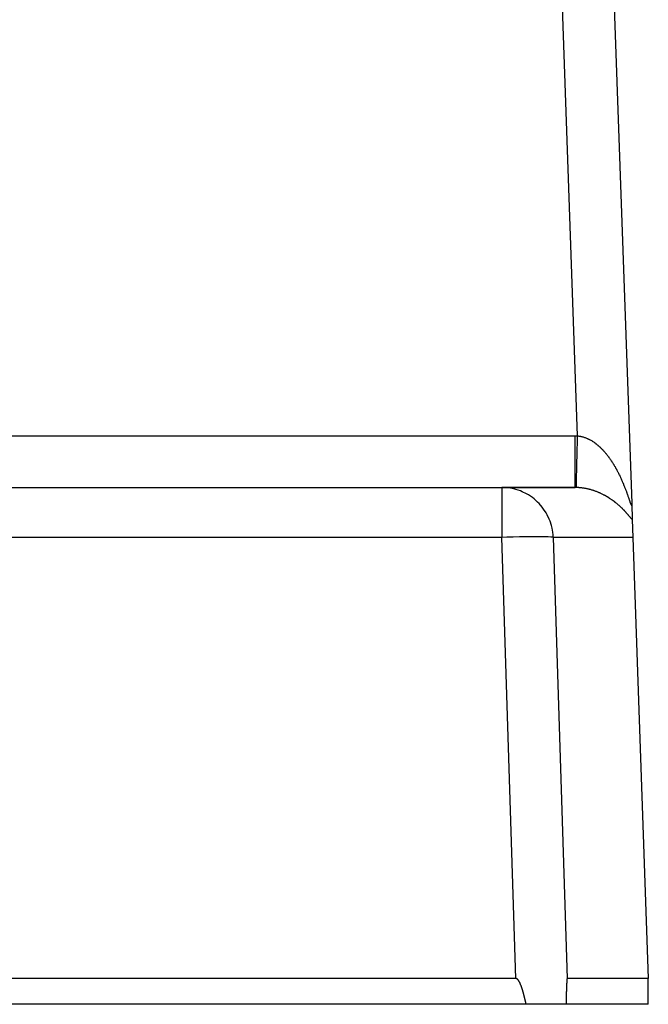
# Model space of a CAD drawing. Extents: x 24 to 1325, y -765 to 283.
# Drawn here: x 1288 to 1324, y -369 to -312 of the extents above; entities that cross this region are included whole.
import ezdxf

# ---------------------------------------------------------------- set-up
doc = ezdxf.new("R2010")
doc.units = 0
doc.linetypes.add('DASHED', pattern=[11.05, 8.7, -2.35])
doc.layers.get('0').update_dxf_attribs({"linetype": 'CONTINUOUS'})
doc.layers.add('NEVIDI', color=4, linetype='DASHED')

msp = doc.modelspace()

# ---------------------------------------------------------------- linework, layer by layer
at = {"color": 2}
for p, q in [((1321.674939, -301.418973), (1323.036823, -340.418229)), ((1321.674939, -301.418973), (1323.036823, -340.418229)), ((1267.892308, -339.499996), (1315.511987, -339.499996)), ((1267.892308, -339.499996), (1315.511987, -339.499996)), ((1319.754591, -339.499996), (1315.511987, -339.499996)), ((1315.511987, -339.499996), (1319.754591, -339.499996)), ((1323.037829, -340.447045), (1323.069781, -341.362018)), ((1323.069781, -341.362018), (1323.105864, -342.395298)), ((1323.105864, -342.395298), (1324, -367.999996)), ((1316.313249, -367.999996), (1266.998172, -367.999996)), ((1316.326805, -368.000845), (1316.313249, -367.999996)), ((1316.340059, -368.003392), (1316.326805, -368.000845)), ((1316.352951, -368.007442), (1316.340059, -368.003392)), ((1316.36542, -368.012798), (1316.352951, -368.007442)), ((1316.377407, -368.019262), (1316.36542, -368.012798)), ((1316.388859, -368.026644), (1316.377407, -368.019262)), ((1316.399785, -368.034797), (1316.388859, -368.026644)), ((1316.410224, -368.043601), (1316.399785, -368.034797)), ((1316.420219, -368.052933), (1316.410224, -368.043601)), ((1316.429809, -368.062682), (1316.420219, -368.052933)), ((1316.439025, -368.072788), (1316.429809, -368.062682)), ((1316.447896, -368.08321), (1316.439025, -368.072788)), ((1316.456452, -368.093908), (1316.447896, -368.08321)), ((1316.46472, -368.104839), (1316.456452, -368.093908)), ((1319.277838, -368.093908), (1319.276935, -368.104839)), ((1319.278773, -368.08321), (1319.277838, -368.093908)), ((1319.279742, -368.072788), (1319.278773, -368.08321)), ((1319.280749, -368.062682), (1319.279742, -368.072788)), ((1319.281796, -368.052933), (1319.280749, -368.062682)), ((1319.282888, -368.043601), (1319.281796, -368.052933)), ((1319.284028, -368.034797), (1319.282888, -368.043601)), ((1319.285222, -368.026644), (1319.284028, -368.034797)), ((1319.286472, -368.019262), (1319.285222, -368.026644)), ((1319.287782, -368.012798), (1319.286472, -368.019262)), ((1319.289144, -368.007442), (1319.287782, -368.012798)), ((1319.290552, -368.003392), (1319.289144, -368.007442)), ((1319.292, -368.000845), (1319.290552, -368.003392)), ((1319.293481, -367.999996), (1319.292, -368.000845)), ((1324, -367.999996), (1319.293481, -367.999996)), ((1324, -369.499996), (1324, -367.999996)), ((1316.472729, -368.115966), (1316.46472, -368.104839)), ((1316.480497, -368.127265), (1316.472729, -368.115966)), ((1316.488042, -368.138721), (1316.480497, -368.127265)), ((1316.495379, -368.150318), (1316.488042, -368.138721)), ((1316.502523, -368.16204), (1316.495379, -368.150318)), ((1316.509492, -368.173872), (1316.502523, -368.16204)), ((1316.516299, -368.185798), (1316.509492, -368.173872)), ((1316.522956, -368.19781), (1316.516299, -368.185798)), ((1316.529467, -368.209904), (1316.522956, -368.19781)), ((1316.535839, -368.222077), (1316.529467, -368.209904)), ((1316.542077, -368.234323), (1316.535839, -368.222077)), ((1316.548188, -368.246639), (1316.542077, -368.234323)), ((1316.554178, -368.25902), (1316.548188, -368.246639)), ((1316.560053, -368.271463), (1316.554178, -368.25902)), ((1316.565818, -368.283964), (1316.560053, -368.271463)), ((1316.57148, -368.296517), (1316.565818, -368.283964)), ((1316.577044, -368.30912), (1316.57148, -368.296517)), ((1316.582517, -368.321767), (1316.577044, -368.30912)), ((1316.587904, -368.334456), (1316.582517, -368.321767)), ((1316.593212, -368.347181), (1316.587904, -368.334456)), ((1316.598447, -368.359938), (1316.593212, -368.347181)), ((1316.60226, -368.369357), (1316.598447, -368.359938)), ((1316.603614, -368.372725), (1316.60226, -368.369357)), ((1316.608719, -368.385535), (1316.603614, -368.372725)), ((1316.613769, -368.398366), (1316.608719, -368.385535)), ((1316.618765, -368.411216), (1316.613769, -368.398366)), ((1316.62371, -368.424083), (1316.618765, -368.411216)), ((1316.628603, -368.436968), (1316.62371, -368.424083)), ((1316.633446, -368.449871), (1316.628603, -368.436968)), ((1316.638239, -368.462792), (1316.633446, -368.449871)), ((1316.642983, -368.475729), (1316.638239, -368.462792)), ((1316.647678, -368.488683), (1316.642983, -368.475729)), ((1316.652326, -368.501653), (1316.647678, -368.488683)), ((1316.656927, -368.514639), (1316.652326, -368.501653)), ((1316.661482, -368.527642), (1316.656927, -368.514639)), ((1316.665991, -368.540659), (1316.661482, -368.527642)), ((1316.670456, -368.553692), (1316.665991, -368.540659)), ((1316.674876, -368.56674), (1316.670456, -368.553692)), ((1316.679253, -368.579802), (1316.674876, -368.56674)), ((1316.683588, -368.592879), (1316.679253, -368.579802)), ((1316.687881, -368.60597), (1316.683588, -368.592879)), ((1316.692133, -368.619075), (1316.687881, -368.60597)), ((1316.696345, -368.632193), (1316.692133, -368.619075)), ((1316.700517, -368.645324), (1316.696345, -368.632193)), ((1316.70465, -368.658468), (1316.700517, -368.645324)), ((1316.708745, -368.671625), (1316.70465, -368.658468)), ((1316.712802, -368.684794), (1316.708745, -368.671625)), ((1319.25028, -368.671625), (1319.249836, -368.684794)), ((1319.250727, -368.658468), (1319.25028, -368.671625)), ((1319.251178, -368.645324), (1319.250727, -368.658468)), ((1319.251634, -368.632193), (1319.251178, -368.645324)), ((1319.252094, -368.619075), (1319.251634, -368.632193)), ((1319.252559, -368.60597), (1319.252094, -368.619075)), ((1319.253028, -368.59288), (1319.252559, -368.60597)), ((1319.253501, -368.579803), (1319.253028, -368.59288)), ((1319.253979, -368.566741), (1319.253501, -368.579803)), ((1319.254462, -368.553693), (1319.253979, -368.566741)), ((1319.25495, -368.54066), (1319.254462, -368.553693)), ((1319.255442, -368.527643), (1319.25495, -368.54066)), ((1319.25594, -368.514641), (1319.255442, -368.527643)), ((1319.256443, -368.501655), (1319.25594, -368.514641)), ((1319.25695, -368.488684), (1319.256443, -368.501655)), ((1319.257463, -368.475731), (1319.25695, -368.488684)), ((1319.257981, -368.462794), (1319.257463, -368.475731)), ((1319.258505, -368.449873), (1319.257981, -368.462794)), ((1319.259034, -368.436971), (1319.258505, -368.449873)), ((1319.259568, -368.424085), (1319.259034, -368.436971)), ((1319.260109, -368.411218), (1319.259568, -368.424085)), ((1319.260654, -368.398368), (1319.260109, -368.411218)), ((1319.261206, -368.385537), (1319.260654, -368.398368)), ((1319.261764, -368.372726), (1319.261206, -368.385537)), ((1319.261911, -368.369359), (1319.261764, -368.372726)), ((1319.262328, -368.35994), (1319.261911, -368.369359)), ((1319.2629, -368.347182), (1319.262328, -368.35994)), ((1319.263479, -368.334457), (1319.2629, -368.347182)), ((1319.264068, -368.321768), (1319.263479, -368.334457)), ((1319.264666, -368.30912), (1319.264068, -368.321768)), ((1319.265274, -368.296517), (1319.264666, -368.30912)), ((1319.265892, -368.283964), (1319.265274, -368.296517)), ((1319.266522, -368.271463), (1319.265892, -368.283964)), ((1319.267163, -368.25902), (1319.266522, -368.271463)), ((1319.267818, -368.246639), (1319.267163, -368.25902)), ((1319.268485, -368.234323), (1319.267818, -368.246639)), ((1319.269167, -368.222076), (1319.268485, -368.234323)), ((1319.269863, -368.209904), (1319.269167, -368.222076)), ((1319.270574, -368.19781), (1319.269863, -368.209904)), ((1319.271301, -368.185798), (1319.270574, -368.19781)), ((1319.272045, -368.173872), (1319.271301, -368.185798)), ((1319.272806, -368.16204), (1319.272045, -368.173872)), ((1319.273586, -368.150318), (1319.272806, -368.16204)), ((1319.274388, -368.138721), (1319.273586, -368.150318)), ((1319.275212, -368.127265), (1319.274388, -368.138721)), ((1319.27606, -368.115966), (1319.275212, -368.127265)), ((1319.276935, -368.104839), (1319.27606, -368.115966)), ((1316.716823, -368.697975), (1316.712802, -368.684794)), ((1316.720808, -368.711168), (1316.716823, -368.697975)), ((1316.724758, -368.724372), (1316.720808, -368.711168)), ((1316.728674, -368.737588), (1316.724758, -368.724372)), ((1316.732555, -368.750814), (1316.728674, -368.737588)), ((1316.736404, -368.764051), (1316.732555, -368.750814)), ((1316.74022, -368.777298), (1316.736404, -368.764051)), ((1316.744005, -368.790555), (1316.74022, -368.777298)), ((1316.747759, -368.803822), (1316.744005, -368.790555)), ((1316.751482, -368.817098), (1316.747759, -368.803822)), ((1316.755177, -368.830384), (1316.751482, -368.817098)), ((1316.758843, -368.843678), (1316.755177, -368.830384)), ((1316.76248, -368.856981), (1316.758843, -368.843678)), ((1316.766091, -368.870292), (1316.76248, -368.856981)), ((1316.769675, -368.883611), (1316.766091, -368.870292)), ((1316.773234, -368.896938), (1316.769675, -368.883611)), ((1316.776767, -368.910272), (1316.773234, -368.896938)), ((1316.780276, -368.923614), (1316.776767, -368.910272)), ((1316.783762, -368.936962), (1316.780276, -368.923614)), ((1316.787224, -368.950317), (1316.783762, -368.936962)), ((1316.790665, -368.963678), (1316.787224, -368.950317)), ((1316.794084, -368.977045), (1316.790665, -368.963678)), ((1316.797482, -368.990418), (1316.794084, -368.977045)), ((1316.800861, -369.003796), (1316.797482, -368.990418)), ((1316.80422, -369.017179), (1316.800861, -369.003796)), ((1316.807561, -369.030568), (1316.80422, -369.017179)), ((1316.810883, -369.04396), (1316.807561, -369.030568)), ((1316.814189, -369.057357), (1316.810883, -369.04396)), ((1316.817479, -369.070758), (1316.814189, -369.057357)), ((1316.820753, -369.084163), (1316.817479, -369.070758)), ((1316.824012, -369.097571), (1316.820753, -369.084163)), ((1316.827256, -369.110982), (1316.824012, -369.097571)), ((1316.830488, -369.124396), (1316.827256, -369.110982)), ((1316.833706, -369.137813), (1316.830488, -369.124396)), ((1316.836912, -369.151232), (1316.833706, -369.137813)), ((1316.840108, -369.164653), (1316.836912, -369.151232)), ((1316.843292, -369.178076), (1316.840108, -369.164653)), ((1316.846467, -369.1915), (1316.843292, -369.178076)), ((1316.849632, -369.204925), (1316.846467, -369.1915)), ((1316.852789, -369.218351), (1316.849632, -369.204925)), ((1316.855939, -369.231778), (1316.852789, -369.218351)), ((1316.859081, -369.245205), (1316.855939, -369.231778)), ((1319.234205, -369.231791), (1319.233862, -369.245218)), ((1319.234549, -369.218364), (1319.234205, -369.231791)), ((1319.234894, -369.204938), (1319.234549, -369.218364)), ((1319.23524, -369.191513), (1319.234894, -369.204938)), ((1319.235586, -369.178088), (1319.23524, -369.191513)), ((1319.235934, -369.164665), (1319.235586, -369.178088)), ((1319.236283, -369.151244), (1319.235934, -369.164665)), ((1319.236633, -369.137825), (1319.236283, -369.151244)), ((1319.236984, -369.124407), (1319.236633, -369.137825)), ((1319.237337, -369.110993), (1319.236984, -369.124407)), ((1319.237692, -369.097581), (1319.237337, -369.110993)), ((1319.238047, -369.084173), (1319.237692, -369.097581)), ((1319.238405, -369.070767), (1319.238047, -369.084173)), ((1319.238764, -369.057366), (1319.238405, -369.070767)), ((1319.239125, -369.043968), (1319.238764, -369.057366)), ((1319.239488, -369.030575), (1319.239125, -369.043968)), ((1319.239853, -369.017186), (1319.239488, -369.030575)), ((1319.240219, -369.003803), (1319.239853, -369.017186)), ((1319.240588, -368.990424), (1319.240219, -369.003803)), ((1319.240959, -368.977051), (1319.240588, -368.990424)), ((1319.241333, -368.963683), (1319.240959, -368.977051)), ((1319.241708, -368.950321), (1319.241333, -368.963683)), ((1319.242086, -368.936966), (1319.241708, -368.950321)), ((1319.242467, -368.923617), (1319.242086, -368.936966)), ((1319.24285, -368.910276), (1319.242467, -368.923617)), ((1319.243236, -368.896941), (1319.24285, -368.910276)), ((1319.243625, -368.883614), (1319.243236, -368.896941)), ((1319.244016, -368.870294), (1319.243625, -368.883614)), ((1319.24441, -368.856983), (1319.244016, -368.870294)), ((1319.244808, -368.843679), (1319.24441, -368.856983)), ((1319.245208, -368.830385), (1319.244808, -368.843679)), ((1319.245612, -368.817099), (1319.245208, -368.830385)), ((1319.246018, -368.803823), (1319.245612, -368.817099)), ((1319.246428, -368.790556), (1319.246018, -368.803823)), ((1319.246842, -368.777298), (1319.246428, -368.790556)), ((1319.247258, -368.764051), (1319.246842, -368.777298)), ((1319.247679, -368.750814), (1319.247258, -368.764051)), ((1319.248103, -368.737587), (1319.247679, -368.750814)), ((1319.24853, -368.724372), (1319.248103, -368.737587)), ((1319.248962, -368.711168), (1319.24853, -368.724372)), ((1319.249397, -368.697975), (1319.248962, -368.711168)), ((1319.249836, -368.684794), (1319.249397, -368.697975)), ((1316.918397, -369.499996), (1266.387523, -369.499996)), ((1316.862217, -369.258632), (1316.859081, -369.245205)), ((1316.865347, -369.272058), (1316.862217, -369.258632)), ((1316.868472, -369.285484), (1316.865347, -369.272058)), ((1316.871594, -369.29891), (1316.868472, -369.285484)), ((1316.874712, -369.312334), (1316.871594, -369.29891)), ((1316.877827, -369.325757), (1316.874712, -369.312334)), ((1316.88094, -369.339178), (1316.877827, -369.325757)), ((1316.884051, -369.352597), (1316.88094, -369.339178)), ((1316.887163, -369.366014), (1316.884051, -369.352597)), ((1316.890274, -369.379428), (1316.887163, -369.366014)), ((1316.893386, -369.392839), (1316.890274, -369.379428)), ((1316.896499, -369.406248), (1316.893386, -369.392839)), ((1316.899615, -369.419653), (1316.896499, -369.406248)), ((1316.902734, -369.433054), (1316.899615, -369.419653)), ((1316.905856, -369.446452), (1316.902734, -369.433054)), ((1316.908983, -369.459845), (1316.905856, -369.446452)), ((1316.912115, -369.473233), (1316.908983, -369.459845)), ((1316.915252, -369.486617), (1316.912115, -369.473233)), ((1316.918397, -369.499996), (1316.915252, -369.486617)), ((1319.227379, -369.499996), (1316.918397, -369.499996)), ((1319.227723, -369.486619), (1319.227379, -369.499996)), ((1324, -369.499996), (1319.227379, -369.499996)), ((1319.228066, -369.473237), (1319.227723, -369.486619)), ((1319.228409, -369.45985), (1319.228066, -369.473237)), ((1319.228751, -369.446458), (1319.228409, -369.45985)), ((1319.229092, -369.433062), (1319.228751, -369.446458)), ((1319.229433, -369.419662), (1319.229092, -369.433062)), ((1319.229774, -369.406258), (1319.229433, -369.419662)), ((1319.230114, -369.39285), (1319.229774, -369.406258)), ((1319.230454, -369.379439), (1319.230114, -369.39285)), ((1319.230794, -369.366026), (1319.230454, -369.379439)), ((1319.231134, -369.352609), (1319.230794, -369.366026)), ((1319.231474, -369.339191), (1319.231134, -369.352609)), ((1319.231814, -369.32577), (1319.231474, -369.339191)), ((1319.232155, -369.312347), (1319.231814, -369.32577)), ((1319.232495, -369.298923), (1319.232155, -369.312347)), ((1319.232836, -369.285498), (1319.232495, -369.298923)), ((1319.233178, -369.272072), (1319.232836, -369.285498)), ((1319.233519, -369.258645), (1319.233178, -369.272072)), ((1319.233862, -369.245218), (1319.233519, -369.258645))]:
    msp.add_line(p, q, dxfattribs=at)
for radius in [100, 99.789256]:
    msp.add_arc((1206.5, -247.299996), radius, 180, 360, dxfattribs=at)
at = {"layer": 'NEVIDI', "color": 7, "linetype": 'CONTINUOUS'}
for p, q in [((1319.898226, -336.501695), (1318.676767, -301.523671)), ((1267.892308, -336.499996), (1319.754591, -336.499996)), ((1319.754591, -336.499996), (1319.762431, -336.500001)), ((1319.754591, -336.668993), (1319.754591, -336.499996)), ((1319.762431, -336.500001), (1319.826414, -336.500421)), ((1319.826414, -336.500421), (1319.835989, -336.500542)), ((1319.835989, -336.500542), (1319.898226, -336.501695)), ((1319.890183, -336.841469), (1319.896851, -336.559787)), ((1319.896851, -336.559787), (1319.898226, -336.501695)), ((1319.898226, -336.501695), (1319.928638, -336.504482)), ((1319.928638, -336.504482), (1319.933998, -336.505035)), ((1319.933998, -336.505035), (1319.9704, -336.509291)), ((1319.9704, -336.509291), (1319.975754, -336.50999)), ((1319.975754, -336.50999), (1320.012042, -336.515215)), ((1320.012042, -336.515215), (1320.017374, -336.516055)), ((1320.017374, -336.516055), (1320.053599, -336.522248)), ((1320.053599, -336.522248), (1320.058906, -336.523226)), ((1320.058906, -336.523226), (1320.068192, -336.524982)), ((1320.068192, -336.524982), (1320.094844, -336.53033)), ((1320.094844, -336.53033), (1320.100262, -336.531473)), ((1320.100262, -336.531473), (1320.136024, -336.539493)), ((1320.136024, -336.539493), (1320.141411, -336.540773)), ((1320.141411, -336.540773), (1320.177136, -336.549729)), ((1320.177136, -336.549729), (1320.182434, -336.551127)), ((1320.182434, -336.551127), (1320.218108, -336.561008)), ((1320.218108, -336.561008), (1320.223354, -336.56253)), ((1320.223354, -336.56253), (1320.258897, -336.573306)), ((1320.258897, -336.573306), (1320.264125, -336.574959)), ((1320.264125, -336.574959), (1320.299508, -336.586607)), ((1320.299508, -336.586607), (1320.304721, -336.588391)), ((1320.304721, -336.588391), (1320.340034, -336.600932)), ((1320.340034, -336.600932), (1320.345305, -336.602872)), ((1320.345305, -336.602872), (1320.380359, -336.616227)), ((1320.380359, -336.616227), (1320.385579, -336.618283)), ((1320.385579, -336.618283), (1320.420571, -336.632513)), ((1320.420571, -336.632513), (1320.425864, -336.634734)), ((1320.425864, -336.634734), (1320.44828, -336.644337)), ((1320.44828, -336.644337), (1320.460686, -336.649791)), ((1320.460686, -336.649791), (1320.465983, -336.652149)), ((1320.465983, -336.652149), (1320.500704, -336.668053)), ((1319.754591, -336.848682), (1319.754591, -336.668993)), ((1319.754591, -336.85699), (1319.754591, -336.848682)), ((1319.754591, -337.044736), (1319.754591, -336.85699)), ((1319.754591, -337.243062), (1319.754591, -337.044736)), ((1319.880867, -337.235319), (1319.887399, -336.959119)), ((1319.887399, -336.959119), (1319.889988, -336.849686)), ((1319.889988, -336.849686), (1319.890183, -336.841469)), ((1320.500704, -336.668053), (1320.505839, -336.670471)), ((1320.505839, -336.670471), (1320.54062, -336.687292)), ((1320.54062, -336.687292), (1320.545712, -336.689819)), ((1320.545712, -336.689819), (1320.580311, -336.707438)), ((1320.580311, -336.707438), (1320.585417, -336.710103)), ((1320.585417, -336.710103), (1320.619891, -336.728537)), ((1320.619891, -336.728537), (1320.62499, -336.731329)), ((1320.62499, -336.731329), (1320.65936, -336.750585)), ((1320.65936, -336.750585), (1320.664446, -336.7535)), ((1320.664446, -336.7535), (1320.698698, -336.773564)), ((1320.698698, -336.773564), (1320.703746, -336.776586)), ((1320.703746, -336.776586), (1320.737876, -336.797453)), ((1320.737876, -336.797453), (1320.742883, -336.800579)), ((1320.742883, -336.800579), (1320.776755, -336.822159)), ((1320.776755, -336.822159), (1320.781788, -336.82543)), ((1320.781788, -336.82543), (1320.815319, -336.847659)), ((1320.815319, -336.847659), (1320.820299, -336.851024)), ((1320.820299, -336.851024), (1320.822788, -336.852712)), ((1320.822788, -336.852712), (1320.853595, -336.873958)), ((1320.853595, -336.873958), (1320.85849, -336.877393)), ((1320.85849, -336.877393), (1320.89157, -336.901039)), ((1320.89157, -336.901039), (1320.896418, -336.904568)), ((1320.896418, -336.904568), (1320.929281, -336.928915)), ((1320.929281, -336.928915), (1320.934083, -336.932535)), ((1320.934083, -336.932535), (1320.966542, -336.957426)), ((1320.966542, -336.957426), (1320.971257, -336.961102)), ((1320.971257, -336.961102), (1321.003469, -336.986636)), ((1321.003469, -336.986636), (1321.008188, -336.990438)), ((1321.008188, -336.990438), (1321.040078, -337.01654)), ((1321.040078, -337.01654), (1321.044762, -337.020435)), ((1321.044762, -337.020435), (1321.07641, -337.047157)), ((1321.07641, -337.047157), (1321.081069, -337.051151)), ((1321.081069, -337.051151), (1321.112502, -337.078502)), ((1321.112502, -337.078502), (1321.11711, -337.082572)), ((1321.11711, -337.082572), (1321.148263, -337.110482)), ((1321.148263, -337.110482), (1321.152907, -337.114703)), ((1321.152907, -337.114703), (1321.183784, -337.143162)), ((1321.183784, -337.143162), (1321.185751, -337.144998)), ((1321.185751, -337.144998), (1321.18831, -337.147392)), ((1321.18831, -337.147392), (1321.219033, -337.176503)), ((1321.219033, -337.176503), (1321.223538, -337.18083)), ((1321.223538, -337.18083), (1321.253954, -337.210438)), ((1321.253954, -337.210438), (1321.258418, -337.214841)), ((1321.258418, -337.214841), (1321.288562, -337.244967)), ((1319.754591, -337.251085), (1319.754591, -337.243062)), ((1319.754591, -337.411724), (1319.754591, -337.251085)), ((1319.754591, -337.623986), (1319.754591, -337.411724)), ((1319.754591, -337.631593), (1319.754591, -337.623986)), ((1319.754591, -337.764147), (1319.754591, -337.631593)), ((1319.754591, -337.985025), (1319.754591, -337.764147)), ((1319.863331, -337.976881), (1319.869302, -337.724403)), ((1319.869302, -337.724403), (1319.871685, -337.623604)), ((1319.871685, -337.623604), (1319.871866, -337.615943)), ((1319.871866, -337.615943), (1319.878164, -337.349586)), ((1319.878164, -337.349586), (1319.880677, -337.243346)), ((1319.880677, -337.243346), (1319.880867, -337.235319)), ((1321.288562, -337.244967), (1321.292992, -337.249452)), ((1321.292992, -337.249452), (1321.322928, -337.28015)), ((1321.322928, -337.28015), (1321.32736, -337.284753)), ((1321.32736, -337.284753), (1321.356963, -337.315885)), ((1321.356963, -337.315885), (1321.361337, -337.320543)), ((1321.361337, -337.320543), (1321.390726, -337.352223)), ((1321.390726, -337.352223), (1321.395041, -337.356932)), ((1321.395041, -337.356932), (1321.424209, -337.389144)), ((1321.424209, -337.389144), (1321.428483, -337.393921)), ((1321.428483, -337.393921), (1321.457353, -337.426569)), ((1321.457353, -337.426569), (1321.461586, -337.431413)), ((1321.461586, -337.431413), (1321.490227, -337.464566)), ((1321.490227, -337.464566), (1321.494439, -337.469497)), ((1321.494439, -337.469497), (1321.522734, -337.503004)), ((1321.522734, -337.503004), (1321.526901, -337.507995)), ((1321.526901, -337.507995), (1321.531063, -337.512994)), ((1321.531063, -337.512994), (1321.554923, -337.541931)), ((1321.554923, -337.541931), (1321.559018, -337.546946)), ((1321.559018, -337.546946), (1321.58673, -337.581254)), ((1321.58673, -337.581254), (1321.590786, -337.586329)), ((1321.590786, -337.586329), (1321.618157, -337.620956)), ((1321.618157, -337.620956), (1321.622127, -337.626031)), ((1321.622127, -337.626031), (1321.649199, -337.661016)), ((1321.649199, -337.661016), (1321.653191, -337.666229)), ((1321.653191, -337.666229), (1321.679919, -337.7015)), ((1321.679919, -337.7015), (1321.683841, -337.70673)), ((1321.683841, -337.70673), (1321.710276, -337.742343)), ((1321.710276, -337.742343), (1321.714138, -337.747599)), ((1321.714138, -337.747599), (1321.740195, -337.783423)), ((1321.740195, -337.783423), (1321.744013, -337.788725)), ((1321.744013, -337.788725), (1321.769813, -337.824912)), ((1319.754591, -337.992517), (1319.754591, -337.985025)), ((1319.754591, -338.096607), (1319.754591, -337.992517)), ((1319.754591, -338.319334), (1319.754591, -338.096607)), ((1319.754591, -338.32628), (1319.754591, -338.319334)), ((1319.754591, -338.403611), (1319.754591, -338.32628)), ((1319.853213, -338.404468), (1319.855261, -338.317947)), ((1319.855261, -338.317947), (1319.855417, -338.311358)), ((1319.855417, -338.311358), (1319.860912, -338.079155)), ((1319.860912, -338.079155), (1319.863161, -337.984072)), ((1319.863161, -337.984072), (1319.863331, -337.976881)), ((1321.769813, -337.824912), (1321.773601, -337.830277)), ((1321.773601, -337.830277), (1321.799072, -337.866713)), ((1321.799072, -337.866713), (1321.802811, -337.872114)), ((1321.802811, -337.872114), (1321.827967, -337.908805)), ((1321.827967, -337.908805), (1321.831656, -337.914238)), ((1321.831656, -337.914238), (1321.853462, -337.946623)), ((1321.853462, -337.946623), (1321.856534, -337.951223)), ((1321.856534, -337.951223), (1321.860184, -337.956701)), ((1321.860184, -337.956701), (1321.884806, -337.994004)), ((1321.884806, -337.994004), (1321.888439, -337.99956)), ((1321.888439, -337.99956), (1321.912725, -338.037047)), ((1321.912725, -338.037047), (1321.9163, -338.042617)), ((1321.9163, -338.042617), (1321.940338, -338.080412)), ((1321.940338, -338.080412), (1321.943874, -338.086022)), ((1321.943874, -338.086022), (1321.967665, -338.124116)), ((1321.967665, -338.124116), (1321.971156, -338.129757)), ((1321.971156, -338.129757), (1321.994704, -338.168151)), ((1321.994704, -338.168151), (1321.998117, -338.173766)), ((1321.998117, -338.173766), (1322.021386, -338.212391)), ((1322.021386, -338.212391), (1322.024781, -338.218076)), ((1322.024781, -338.218076), (1322.047769, -338.256917)), ((1322.047769, -338.256917), (1322.051133, -338.26265)), ((1322.051133, -338.26265), (1322.073847, -338.301709)), ((1322.073847, -338.301709), (1322.07717, -338.307473)), ((1322.07717, -338.307473), (1322.099577, -338.34668)), ((1322.099577, -338.34668), (1322.102934, -338.352606)), ((1322.102934, -338.352606), (1322.125088, -338.392047)), ((1319.754591, -338.621317), (1319.754591, -338.403611)), ((1319.754591, -338.627189), (1319.754591, -338.621317)), ((1319.754591, -338.680248), (1319.754591, -338.627189)), ((1319.754591, -338.885373), (1319.754591, -338.680248)), ((1319.754591, -338.890356), (1319.754591, -338.885373)), ((1319.754591, -338.922308), (1319.754591, -338.890356)), ((1319.754591, -339.106659), (1319.754591, -338.922308)), ((1319.83673, -339.100742), (1319.840332, -338.948562)), ((1319.840332, -338.948562), (1319.841869, -338.883628)), ((1319.841869, -338.883628), (1319.841994, -338.878312)), ((1319.841994, -338.878312), (1319.846314, -338.695884)), ((1319.846314, -338.695884), (1319.848118, -338.619666)), ((1319.848118, -338.619666), (1319.848257, -338.613815)), ((1319.848257, -338.613815), (1319.853213, -338.404468)), ((1322.125088, -338.392047), (1322.128339, -338.397885)), ((1322.128339, -338.397885), (1322.1473, -338.432187)), ((1322.1473, -338.432187), (1322.150279, -338.437617)), ((1322.150279, -338.437617), (1322.153487, -338.443476)), ((1322.153487, -338.443476), (1322.175144, -338.483367)), ((1322.175144, -338.483367), (1322.178319, -338.489265)), ((1322.178319, -338.489265), (1322.199726, -338.529364)), ((1322.199726, -338.529364), (1322.202852, -338.535267)), ((1322.202852, -338.535267), (1322.224022, -338.575589)), ((1322.224022, -338.575589), (1322.22712, -338.581539)), ((1322.22712, -338.581539), (1322.248031, -338.622031)), ((1322.248031, -338.622031), (1322.251094, -338.628013)), ((1322.251094, -338.628013), (1322.271748, -338.668669)), ((1322.271748, -338.668669), (1322.274775, -338.674676)), ((1322.274775, -338.674676), (1322.295168, -338.715478)), ((1322.295168, -338.715478), (1322.298147, -338.721487)), ((1322.298147, -338.721487), (1322.318215, -338.762291)), ((1322.318215, -338.762291), (1322.321156, -338.768319)), ((1322.321156, -338.768319), (1322.341001, -338.809318)), ((1322.341001, -338.809318), (1322.34391, -338.815378)), ((1322.34391, -338.815378), (1322.363469, -338.856434)), ((1322.363469, -338.856434), (1322.366329, -338.862486)), ((1322.366329, -338.862486), (1322.385576, -338.903529)), ((1322.385576, -338.903529), (1322.388395, -338.909588)), ((1322.388395, -338.909588), (1322.407372, -338.950695)), ((1315.806403, -339.514653), (1315.511987, -339.499996)), ((1315.511987, -339.499996), (1315.511987, -342.395298)), ((1315.914066, -339.527391), (1315.806403, -339.514653)), ((1319.754591, -339.110788), (1319.754591, -339.106659)), ((1319.754591, -339.125753), (1319.754591, -339.110788)), ((1319.754591, -339.281485), (1319.754591, -339.125753)), ((1319.754591, -339.284521), (1319.754591, -339.281485)), ((1319.754591, -339.287536), (1319.754591, -339.284521)), ((1319.754591, -339.404956), (1319.754591, -339.287536)), ((1319.754591, -339.406511), (1319.754591, -339.404956)), ((1319.754591, -339.408555), (1319.754591, -339.406511)), ((1319.754591, -339.476126), (1319.754591, -339.408555)), ((1319.754591, -339.479667), (1319.754591, -339.476126)), ((1319.754591, -339.480619), (1319.754591, -339.479667)), ((1319.754591, -339.499996), (1319.754591, -339.480619)), ((1319.786086, -339.500156), (1319.754591, -339.499996)), ((1319.790931, -339.500208), (1319.786086, -339.500156)), ((1319.8233, -339.500755), (1319.790931, -339.500208)), ((1319.827266, -339.500846), (1319.8233, -339.500755)), ((1319.827266, -339.500846), (1319.827507, -339.490698)), ((1319.852477, -339.501536), (1319.827266, -339.500846)), ((1319.827507, -339.490698), (1319.827769, -339.479673)), ((1319.827769, -339.479673), (1319.827792, -339.478671)), ((1319.827792, -339.478671), (1319.828916, -339.431182)), ((1319.828916, -339.431182), (1319.829517, -339.405764)), ((1319.829517, -339.405764), (1319.829566, -339.403687)), ((1319.829566, -339.403687), (1319.831554, -339.319593)), ((1319.831554, -339.319593), (1319.832486, -339.280187)), ((1319.832486, -339.280187), (1319.832559, -339.277092)), ((1319.832559, -339.277092), (1319.835386, -339.157584)), ((1319.835386, -339.157584), (1319.836629, -339.105029)), ((1319.836629, -339.105029), (1319.83673, -339.100742)), ((1319.857928, -339.501712), (1319.852477, -339.501536)), ((1319.894731, -339.503147), (1319.857928, -339.501712)), ((1319.900159, -339.503394), (1319.894731, -339.503147)), ((1319.936967, -339.505321), (1319.900159, -339.503394)), ((1319.942395, -339.505641), (1319.936967, -339.505321)), ((1319.978944, -339.508038), (1319.942395, -339.505641)), ((1319.984334, -339.508427), (1319.978944, -339.508038)), ((1320.020875, -339.511302), (1319.984334, -339.508427)), ((1320.026263, -339.511762), (1320.020875, -339.511302)), ((1320.057915, -339.514641), (1320.026263, -339.511762)), ((1320.062747, -339.515108), (1320.057915, -339.514641)), ((1320.068149, -339.515639), (1320.062747, -339.515108)), ((1320.104531, -339.519446), (1320.068149, -339.515639)), ((1320.109895, -339.520042), (1320.104531, -339.519446)), ((1320.14611, -339.524296), (1320.109895, -339.520042)), ((1322.407372, -338.950695), (1322.407544, -338.95107)), ((1322.407544, -338.95107), (1322.410146, -338.956752)), ((1322.410146, -338.956752), (1322.428812, -338.99782)), ((1322.428812, -338.99782), (1322.431549, -339.003888)), ((1322.431549, -339.003888), (1322.449915, -339.04492)), ((1322.449915, -339.04492), (1322.452601, -339.050967)), ((1322.452601, -339.050967), (1322.470656, -339.091921)), ((1322.470656, -339.091921), (1322.473309, -339.097983)), ((1322.473309, -339.097983), (1322.491076, -339.13889)), ((1322.491076, -339.13889), (1322.493726, -339.145037)), ((1322.493726, -339.145037), (1322.511221, -339.185916)), ((1322.511221, -339.185916), (1322.513793, -339.191972)), ((1322.513793, -339.191972), (1322.531035, -339.232855)), ((1322.531035, -339.232855), (1322.533557, -339.23888)), ((1322.533557, -339.23888), (1322.550497, -339.279632)), ((1322.550497, -339.279632), (1322.552975, -339.285637)), ((1322.552975, -339.285637), (1322.569641, -339.326303)), ((1322.569641, -339.326303), (1322.572092, -339.332326)), ((1322.572092, -339.332326), (1322.58851, -339.372945)), ((1322.58851, -339.372945), (1322.59092, -339.378947)), ((1322.59092, -339.378947), (1322.607047, -339.419389)), ((1322.607047, -339.419389), (1322.609407, -339.425345)), ((1322.609407, -339.425345), (1322.625245, -339.46559)), ((1322.625245, -339.46559), (1322.627614, -339.471649)), ((1322.627614, -339.471649), (1322.629476, -339.47642)), ((1322.629476, -339.47642), (1322.643219, -339.511817)), ((1322.643219, -339.511817), (1322.645527, -339.517797)), ((1322.645527, -339.517797), (1322.660825, -339.557677)), ((1316.199717, -339.580867), (1315.914066, -339.527391)), ((1316.309009, -339.609134), (1316.199717, -339.580867)), ((1316.580732, -339.699283), (1316.309009, -339.609134)), ((1316.689174, -339.74364), (1316.580732, -339.699283)), ((1316.942436, -339.867676), (1316.689174, -339.74364)), ((1317.047834, -339.928481), (1316.942436, -339.867676)), ((1317.278751, -340.083211), (1317.047834, -339.928481)), ((1317.378506, -340.16033), (1317.278751, -340.083211)), ((1320.151449, -339.524957), (1320.14611, -339.524296)), ((1320.18769, -339.529674), (1320.151449, -339.524957)), ((1320.193001, -339.530399), (1320.18769, -339.529674)), ((1320.229106, -339.535554), (1320.193001, -339.530399)), ((1320.234428, -339.536348), (1320.229106, -339.535554)), ((1320.270509, -339.541954), (1320.234428, -339.536348)), ((1320.275828, -339.542814), (1320.270509, -339.541954)), ((1320.31176, -339.548849), (1320.275828, -339.542814)), ((1320.317047, -339.54977), (1320.31176, -339.548849)), ((1320.352868, -339.556233), (1320.317047, -339.54977)), ((1320.358148, -339.557219), (1320.352868, -339.556233)), ((1320.393933, -339.564121), (1320.358148, -339.557219)), ((1320.399208, -339.565171), (1320.393933, -339.564121)), ((1320.434857, -339.572489), (1320.399208, -339.565171)), ((1320.440123, -339.573603), (1320.434857, -339.572489)), ((1320.473642, -339.580887), (1320.440123, -339.573603)), ((1320.47572, -339.581349), (1320.473642, -339.580887)), ((1320.480965, -339.582523), (1320.47572, -339.581349)), ((1320.516514, -339.590697), (1320.480965, -339.582523)), ((1320.521746, -339.591932), (1320.516514, -339.590697)), ((1320.557184, -339.600516), (1320.521746, -339.591932)), ((1320.562407, -339.601813), (1320.557184, -339.600516)), ((1320.597803, -339.610823), (1320.562407, -339.601813)), ((1320.60302, -339.612183), (1320.597803, -339.610823)), ((1320.638295, -339.621595), (1320.60302, -339.612183)), ((1320.643435, -339.622997), (1320.638295, -339.621595)), ((1320.678665, -339.63283), (1320.643435, -339.622997)), ((1320.683852, -339.634309), (1320.678665, -339.63283)), ((1320.718823, -339.644499), (1320.683852, -339.634309)), ((1320.723969, -339.646029), (1320.718823, -339.644499)), ((1320.758648, -339.656556), (1320.723969, -339.646029)), ((1320.76375, -339.658136), (1320.758648, -339.656556)), ((1320.798282, -339.669037), (1320.76375, -339.658136)), ((1320.803362, -339.670672), (1320.798282, -339.669037)), ((1320.837494, -339.681861), (1320.803362, -339.670672)), ((1320.842517, -339.683537), (1320.837494, -339.681861)), ((1320.876504, -339.695089), (1320.842517, -339.683537)), ((1320.881507, -339.696819), (1320.876504, -339.695089)), ((1320.888463, -339.699238), (1320.881507, -339.696819)), ((1320.915208, -339.708679), (1320.888463, -339.699238)), ((1320.920166, -339.710453), (1320.915208, -339.708679)), ((1320.953587, -339.722616), (1320.920166, -339.710453)), ((1320.958504, -339.724435), (1320.953587, -339.722616)), ((1320.991706, -339.736917), (1320.958504, -339.724435)), ((1320.996582, -339.73878), (1320.991706, -339.736917)), ((1321.029526, -339.751559), (1320.996582, -339.73878)), ((1321.034372, -339.753468), (1321.029526, -339.751559)), ((1321.067154, -339.766577), (1321.034372, -339.753468)), ((1321.071976, -339.768534), (1321.067154, -339.766577)), ((1321.104427, -339.781898), (1321.071976, -339.768534)), ((1321.109217, -339.7839), (1321.104427, -339.781898)), ((1321.141458, -339.797561), (1321.109217, -339.7839)), ((1321.146201, -339.799599), (1321.141458, -339.797561)), ((1321.178283, -339.813577), (1321.146201, -339.799599)), ((1321.183003, -339.815661), (1321.178283, -339.813577)), ((1321.214747, -339.829871), (1321.183003, -339.815661)), ((1321.219427, -339.831993), (1321.214747, -339.829871)), ((1321.25097, -339.84649), (1321.219427, -339.831993)), ((1321.25561, -339.84865), (1321.25097, -339.84649)), ((1321.286987, -339.863448), (1321.25561, -339.84865)), ((1321.291602, -339.865652), (1321.286987, -339.863448)), ((1321.295839, -339.867681), (1321.291602, -339.865652)), ((1321.322756, -339.880718), (1321.295839, -339.867681)), ((1321.327323, -339.882954), (1321.322756, -339.880718)), ((1321.358281, -339.898298), (1321.327323, -339.882954)), ((1321.362834, -339.900583), (1321.358281, -339.898298)), ((1321.393509, -339.916156), (1321.362834, -339.900583)), ((1321.398021, -339.918474), (1321.393509, -339.916156)), ((1321.428493, -339.934313), (1321.398021, -339.918474)), ((1321.432979, -339.936671), (1321.428493, -339.934313)), ((1321.463241, -339.952768), (1321.432979, -339.936671)), ((1321.467688, -339.955161), (1321.463241, -339.952768)), ((1321.497633, -339.971451), (1321.467688, -339.955161)), ((1321.502032, -339.973871), (1321.497633, -339.971451)), ((1321.531588, -339.990308), (1321.502032, -339.973871)), ((1321.53593, -339.99275), (1321.531588, -339.990308)), ((1321.565224, -340.009398), (1321.53593, -339.99275)), ((1321.569528, -340.01187), (1321.565224, -340.009398)), ((1321.598489, -340.02868), (1321.569528, -340.01187)), ((1321.602744, -340.031175), (1321.598489, -340.02868)), ((1321.631367, -340.048138), (1321.602744, -340.031175)), ((1321.635575, -340.050657), (1321.631367, -340.048138)), ((1321.663965, -340.067826), (1321.635575, -340.050657)), ((1321.668136, -340.070373), (1321.663965, -340.067826)), ((1321.689001, -340.083217), (1321.668136, -340.070373)), ((1321.696172, -340.087669), (1321.689001, -340.083217)), ((1321.70029, -340.090235), (1321.696172, -340.087669)), ((1321.728053, -340.107699), (1321.70029, -340.090235)), ((1322.660825, -339.557677), (1322.66307, -339.563568)), ((1322.66307, -339.563568), (1322.678119, -339.603287)), ((1322.678119, -339.603287), (1322.680384, -339.609303)), ((1322.680384, -339.609303), (1322.695119, -339.648668)), ((1322.695119, -339.648668), (1322.697344, -339.654647)), ((1322.697344, -339.654647), (1322.71183, -339.693802)), ((1322.71183, -339.693802), (1322.713987, -339.699669)), ((1322.713987, -339.699669), (1322.728246, -339.738655)), ((1322.728246, -339.738655), (1322.730325, -339.744372)), ((1322.730325, -339.744372), (1322.744329, -339.783089)), ((1322.744329, -339.783089), (1322.746367, -339.788758)), ((1322.746367, -339.788758), (1322.760079, -339.827077)), ((1322.760079, -339.827077), (1322.762083, -339.832706)), ((1322.762083, -339.832706), (1322.775519, -339.870631)), ((1322.775519, -339.870631), (1322.77753, -339.876332)), ((1322.77753, -339.876332), (1322.790697, -339.913834)), ((1322.790697, -339.913834), (1322.79262, -339.919336)), ((1322.79262, -339.919336), (1322.805513, -339.956356)), ((1322.805513, -339.956356), (1322.807405, -339.961812)), ((1322.807405, -339.961812), (1322.808408, -339.964706)), ((1322.808408, -339.964706), (1322.820041, -339.998364)), ((1322.820041, -339.998364), (1322.821893, -340.003738)), ((1322.821893, -340.003738), (1322.834277, -340.039788)), ((1322.834277, -340.039788), (1322.836086, -340.04507)), ((1322.836086, -340.04507), (1322.848132, -340.08031)), ((1322.848132, -340.08031), (1322.849917, -340.085544)), ((1322.849917, -340.085544), (1322.861689, -340.120107)), ((1317.583492, -340.341977), (1317.378506, -340.16033)), ((1317.675151, -340.434998), (1317.583492, -340.341977)), ((1317.851188, -340.639334), (1317.675151, -340.434998)), ((1317.932157, -340.747271), (1317.851188, -340.639334)), ((1321.732136, -340.110292), (1321.728053, -340.107699)), ((1321.759666, -340.127945), (1321.732136, -340.110292)), ((1321.76371, -340.130562), (1321.759666, -340.127945)), ((1321.790867, -340.148309), (1321.76371, -340.130562)), ((1321.794856, -340.15094), (1321.790867, -340.148309)), ((1321.821807, -340.168883), (1321.794856, -340.15094)), ((1321.825752, -340.171534), (1321.821807, -340.168883)), ((1321.852453, -340.189641), (1321.825752, -340.171534)), ((1321.856374, -340.192325), (1321.852453, -340.189641)), ((1321.882709, -340.21051), (1321.856374, -340.192325)), ((1321.886577, -340.213205), (1321.882709, -340.21051)), ((1321.912717, -340.231582), (1321.886577, -340.213205)), ((1321.916545, -340.234297), (1321.912717, -340.231582)), ((1321.942435, -340.252822), (1321.916545, -340.234297)), ((1321.946237, -340.255567), (1321.942435, -340.252822)), ((1321.971828, -340.274201), (1321.946237, -340.255567)), ((1321.975587, -340.276961), (1321.971828, -340.274201)), ((1322.000882, -340.295698), (1321.975587, -340.276961)), ((1322.004601, -340.298476), (1322.000882, -340.295698)), ((1322.029715, -340.317396), (1322.004601, -340.298476)), ((1322.033404, -340.320198), (1322.029715, -340.317396)), ((1322.058219, -340.339208), (1322.033404, -340.320198)), ((1322.061863, -340.342023), (1322.058219, -340.339208)), ((1322.086446, -340.361168), (1322.061863, -340.342023)), ((1322.090054, -340.364001), (1322.086446, -340.361168)), ((1322.114364, -340.383242), (1322.090054, -340.364001)), ((1322.117934, -340.38609), (1322.114364, -340.383242)), ((1322.142044, -340.40548), (1322.117934, -340.38609)), ((1322.145585, -340.40835), (1322.142044, -340.40548)), ((1322.169462, -340.427858), (1322.145585, -340.40835)), ((1322.172946, -340.430727), (1322.169462, -340.427858)), ((1322.196534, -340.450304), (1322.172946, -340.430727)), ((1322.199998, -340.453201), (1322.196534, -340.450304)), ((1322.223387, -340.472915), (1322.199998, -340.453201)), ((1322.226821, -340.475832), (1322.223387, -340.472915)), ((1322.249978, -340.495651), (1322.226821, -340.475832)), ((1322.253369, -340.498575), (1322.249978, -340.495651)), ((1322.276221, -340.518431), (1322.253369, -340.498575)), ((1322.279577, -340.521369), (1322.276221, -340.518431)), ((1322.30233, -340.541435), (1322.279577, -340.521369)), ((1322.305566, -340.544311), (1322.30233, -340.541435)), ((1322.328066, -340.564448), (1322.305566, -340.544311)), ((1322.331311, -340.567373), (1322.328066, -340.564448)), ((1322.353462, -340.587489), (1322.331311, -340.567373)), ((1322.356712, -340.590462), (1322.353462, -340.587489)), ((1322.378635, -340.610658), (1322.356712, -340.590462)), ((1322.381851, -340.613641), (1322.378635, -340.610658)), ((1322.403506, -340.633875), (1322.381851, -340.613641)), ((1322.406583, -340.63677), (1322.403506, -340.633875)), ((1322.409303, -340.639334), (1322.406583, -340.63677)), ((1322.427996, -340.657058), (1322.409303, -340.639334)), ((1322.431026, -340.659948), (1322.427996, -340.657058)), ((1322.452121, -340.680208), (1322.431026, -340.659948)), ((1322.861689, -340.120107), (1322.863412, -340.125173)), ((1322.863412, -340.125173), (1322.874885, -340.158922)), ((1322.874885, -340.158922), (1322.876559, -340.163846)), ((1322.876559, -340.163846), (1322.887685, -340.196555)), ((1322.887685, -340.196555), (1322.889308, -340.201323)), ((1322.889308, -340.201323), (1322.900072, -340.232861)), ((1322.900072, -340.232861), (1322.901681, -340.237561)), ((1322.901681, -340.237561), (1322.912073, -340.267806)), ((1322.912073, -340.267806), (1322.913631, -340.272318)), ((1322.913631, -340.272318), (1322.923627, -340.30111)), ((1322.923627, -340.30111), (1322.925116, -340.305372)), ((1322.925116, -340.305372), (1322.934729, -340.332685)), ((1322.934729, -340.332685), (1322.936164, -340.336729)), ((1322.936164, -340.336729), (1322.939136, -340.345075)), ((1322.939136, -340.345075), (1322.945393, -340.362495)), ((1322.945393, -340.362495), (1322.946732, -340.366196)), ((1322.946732, -340.366196), (1322.95559, -340.390358)), ((1322.95559, -340.390358), (1322.956862, -340.393777)), ((1322.956862, -340.393777), (1322.965298, -340.416063)), ((1322.965298, -340.416063), (1322.966524, -340.419235)), ((1322.966524, -340.419235), (1322.974534, -340.439482)), ((1322.974534, -340.439482), (1322.975692, -340.44233)), ((1322.975692, -340.44233), (1322.983261, -340.460379)), ((1322.983261, -340.460379), (1322.984346, -340.462876)), ((1322.984346, -340.462876), (1322.99141, -340.478468)), ((1322.99141, -340.478468), (1322.992444, -340.480644)), ((1322.992444, -340.480644), (1322.998962, -340.493594)), ((1322.998962, -340.493594), (1322.999888, -340.495314)), ((1322.999888, -340.495314), (1323.005875, -340.505557)), ((1323.005875, -340.505557), (1323.006706, -340.506841)), ((1323.006706, -340.506841), (1323.01211, -340.51418)), ((1323.01211, -340.51418), (1323.012862, -340.515043)), ((1323.012862, -340.515043), (1323.016449, -340.518506)), ((1323.016449, -340.518506), (1323.017651, -340.519394)), ((1323.017651, -340.519394), (1323.018316, -340.519819)), ((1323.018316, -340.519819), (1323.022534, -340.521201)), ((1323.022534, -340.521201), (1323.02311, -340.521183)), ((1323.02311, -340.521183), (1323.026725, -340.519571)), ((1323.026725, -340.519571), (1323.027215, -340.519111)), ((1323.027215, -340.519111), (1323.030234, -340.514506)), ((1323.030234, -340.514506), (1323.030636, -340.513604)), ((1323.030636, -340.513604), (1323.033053, -340.505999)), ((1323.033053, -340.505999), (1323.033361, -340.504676)), ((1323.033361, -340.504676), (1323.035157, -340.494213)), ((1323.035157, -340.494213), (1323.035377, -340.492462)), ((1323.035377, -340.492462), (1323.036563, -340.479258)), ((1323.036563, -340.479258), (1323.036694, -340.47712)), ((1323.036694, -340.47712), (1323.037288, -340.461384)), ((1323.03732, -340.437816), (1323.036823, -340.418229)), ((1323.037288, -340.461384), (1323.037334, -340.458812)), ((1323.037358, -340.440666), (1323.03732, -340.437816)), ((1323.037334, -340.458812), (1323.037358, -340.440666)), ((1318.07704, -340.969946), (1317.932157, -340.747271)), ((1318.144958, -341.091541), (1318.07704, -340.969946)), ((1318.256946, -341.327729), (1318.144958, -341.091541)), ((1322.455201, -340.683186), (1322.452121, -340.680208)), ((1322.47597, -340.703403), (1322.455201, -340.683186)), ((1322.479017, -340.706388), (1322.47597, -340.703403)), ((1322.499506, -340.726598), (1322.479017, -340.706388)), ((1322.5025, -340.72957), (1322.499506, -340.726598)), ((1322.522721, -340.749772), (1322.5025, -340.72957)), ((1322.525687, -340.752755), (1322.522721, -340.749772)), ((1322.545621, -340.772926), (1322.525687, -340.752755)), ((1322.548545, -340.775903), (1322.545621, -340.772926)), ((1322.568236, -340.796079), (1322.548545, -340.775903)), ((1322.571124, -340.799055), (1322.568236, -340.796079)), ((1322.590527, -340.819178), (1322.571124, -340.799055)), ((1322.593373, -340.822148), (1322.590527, -340.819178)), ((1322.612571, -340.842295), (1322.593373, -340.822148)), ((1322.615387, -340.845268), (1322.612571, -340.842295)), ((1322.634305, -340.865352), (1322.615387, -340.845268)), ((1322.637042, -340.868273), (1322.634305, -340.865352)), ((1322.655721, -340.888325), (1322.637042, -340.868273)), ((1322.658461, -340.891282), (1322.655721, -340.888325)), ((1322.676864, -340.911253), (1322.658461, -340.891282)), ((1322.679564, -340.914198), (1322.676864, -340.911253)), ((1322.697689, -340.934073), (1322.679564, -340.914198)), ((1322.700347, -340.937003), (1322.697689, -340.934073)), ((1322.718284, -340.956871), (1322.700347, -340.937003)), ((1322.720916, -340.959801), (1322.718284, -340.956871)), ((1322.729961, -340.969897), (1322.720916, -340.959801)), ((1322.73858, -340.979559), (1322.729961, -340.969897)), ((1322.74117, -340.98247), (1322.73858, -340.979559)), ((1322.758583, -341.002126), (1322.74117, -340.98247)), ((1322.761137, -341.005022), (1322.758583, -341.002126)), ((1322.77833, -341.024597), (1322.761137, -341.005022)), ((1322.780843, -341.02747), (1322.77833, -341.024597)), ((1322.797784, -341.046908), (1322.780843, -341.02747)), ((1322.800269, -341.04977), (1322.797784, -341.046908)), ((1322.816943, -341.069037), (1322.800269, -341.04977)), ((1322.819389, -341.071872), (1322.816943, -341.069037)), ((1322.835905, -341.091078), (1322.819389, -341.071872)), ((1322.838312, -341.093886), (1322.835905, -341.091078)), ((1322.854502, -341.112819), (1322.838312, -341.093886)), ((1322.856877, -341.115603), (1322.854502, -341.112819)), ((1322.872899, -341.134429), (1322.856877, -341.115603)), ((1322.87525, -341.137196), (1322.872899, -341.134429)), ((1322.890984, -341.155754), (1322.87525, -341.137196)), ((1322.893292, -341.15848), (1322.890984, -341.155754)), ((1322.908859, -341.176884), (1322.893292, -341.15848)), ((1322.911133, -341.179574), (1322.908859, -341.176884)), ((1322.926432, -341.197679), (1322.911133, -341.179574)), ((1322.928676, -341.200334), (1322.926432, -341.197679)), ((1322.943745, -341.218156), (1322.928676, -341.200334)), ((1322.945956, -341.220768), (1322.943745, -341.218156)), ((1322.960793, -341.238274), (1322.945956, -341.220768)), ((1318.309724, -341.461658), (1318.256946, -341.327729)), ((1318.38788, -341.706672), (1318.309724, -341.461658)), ((1318.423341, -341.850638), (1318.38788, -341.706672)), ((1322.962955, -341.240821), (1322.960793, -341.238274)), ((1322.977579, -341.257997), (1322.962955, -341.240821)), ((1322.979725, -341.26051), (1322.977579, -341.257997)), ((1322.994093, -341.27727), (1322.979725, -341.26051)), ((1322.9962, -341.279715), (1322.994093, -341.27727)), ((1323.010279, -341.295977), (1322.9962, -341.279715)), ((1323.01234, -341.298343), (1323.010279, -341.295977)), ((1323.026097, -341.314027), (1323.01234, -341.298343)), ((1323.028115, -341.316309), (1323.026097, -341.314027)), ((1323.038358, -341.327812), (1323.028115, -341.316309)), ((1323.041561, -341.331378), (1323.038358, -341.327812)), ((1323.043529, -341.333562), (1323.041561, -341.331378)), ((1323.056656, -341.347958), (1323.043529, -341.333562)), ((1323.058577, -341.350039), (1323.056656, -341.347958)), ((1323.069781, -341.362018), (1323.058577, -341.350039)), ((1316.166753, -342.377349), (1315.789492, -342.387049)), ((1316.166997, -342.377343), (1316.166753, -342.377349)), ((1316.533534, -342.36964), (1316.166997, -342.377343)), ((1316.533769, -342.369636), (1316.533534, -342.36964)), ((1316.883709, -342.36403), (1316.533769, -342.369636)), ((1316.883931, -342.364027), (1316.883709, -342.36403)), ((1317.211491, -342.360618), (1316.883931, -342.364027)), ((1317.211697, -342.360617), (1317.211491, -342.360618)), ((1317.511902, -342.359477), (1317.211697, -342.360617)), ((1317.779663, -342.360617), (1317.511902, -342.359477)), ((1317.779827, -342.360618), (1317.779663, -342.360617)), ((1318.010631, -342.364027), (1317.779827, -342.360618)), ((1318.010769, -342.36403), (1318.010631, -342.364027)), ((1318.201133, -342.369636), (1318.010769, -342.36403)), ((1318.201243, -342.36964), (1318.201133, -342.369636)), ((1318.347986, -342.377343), (1318.201243, -342.36964)), ((1318.348067, -342.377349), (1318.347986, -342.377343)), ((1318.448814, -342.387049), (1318.348067, -342.377349)), ((1318.467384, -342.099801), (1318.423341, -341.850638)), ((1318.483796, -342.251599), (1318.467384, -342.099801)), ((1318.492219, -342.395298), (1318.483796, -342.251599)), ((1315.511987, -342.395298), (1267.892308, -342.395298)), ((1315.789243, -342.387056), (1315.511987, -342.395298)), ((1316.313249, -367.999996), (1315.511987, -342.395298)), ((1315.789492, -342.387049), (1315.789243, -342.387056)), ((1318.448865, -342.387056), (1318.448814, -342.387049)), ((1318.492219, -342.395298), (1318.448865, -342.387056)), ((1323.105864, -342.395298), (1318.492219, -342.395298)), ((1318.492219, -342.395298), (1319.293481, -367.999996)), ((1316.896331, -369.399996), (1316.895048, -369.399996)), ((1319.23144, -369.399996), (1319.229569, -369.399996))]:
    msp.add_line(p, q, dxfattribs=at)
for radius in [103, 99.788038, 97.789256]:
    msp.add_arc((1206.5, -247.299996), radius, 180, 360, dxfattribs=at)

doc.saveas('drawing.dxf')
